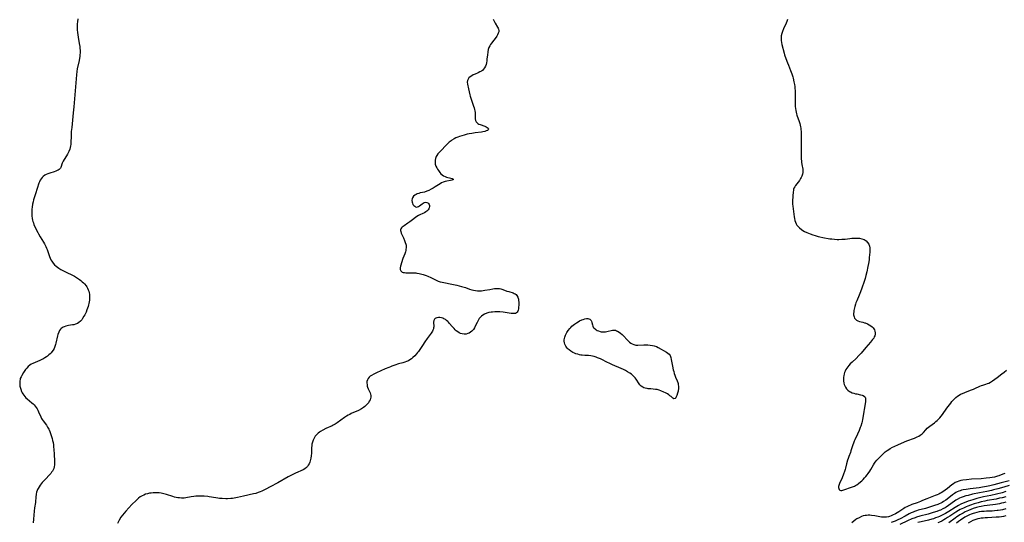
# Model space of a CAD drawing. Units: inches. Extents: x 2108328 to 2113780, y 191711 to 197172.
# Drawn here: x 2108497 to 2108853, y 192502 to 192684 of the extents above; entities that cross this region are included whole.
import ezdxf

# ---------------------------------------------------------------- set-up
doc = ezdxf.new("R2010")
doc.units = ezdxf.units.IN
doc.header["$MEASUREMENT"] = 0
doc.layers.add('c_16_T14S_R20E', color=104, linetype='Continuous')

msp = doc.modelspace()

# ---------------------------------------------------------------- linework, layer by layer
at = {"layer": 'c_16_T14S_R20E'}
for points, elevation in [([(2108667.98, 192684.08), (2108668.76, 192682.65), (2108669.61, 192681.22), (2108669.82, 192680.8), (2108669.94, 192680.5), (2108670.04, 192680.01), (2108670.01, 192679.48), (2108669.87, 192678.97), (2108669.64, 192678.45), (2108669.34, 192677.97), (2108669.04, 192677.55), (2108668.2, 192676.5), (2108667.37, 192675.39), (2108667.06, 192674.92), (2108666.76, 192674.38), (2108666.5, 192673.82), (2108666.25, 192673.06), (2108666.08, 192672.24), (2108665.92, 192671.08), (2108665.78, 192669.67), (2108665.7, 192668.99), (2108665.59, 192668.33), (2108665.43, 192667.7), (2108665.22, 192667.1), (2108664.91, 192666.48), (2108664.58, 192665.99), (2108664.15, 192665.55), (2108663.74, 192665.24), (2108663.24, 192664.97), (2108662.57, 192664.67), (2108661.47, 192664.23), (2108660.84, 192663.94), (2108660.25, 192663.62), (2108659.71, 192663.26), (2108659.26, 192662.85), (2108658.93, 192662.42), (2108658.7, 192661.88), (2108658.65, 192661.29), (2108658.73, 192660.62), (2108659.15, 192658.92), (2108659.62, 192656.72), (2108659.74, 192656.23), (2108659.94, 192655.55), (2108660.94, 192652.62), (2108661.11, 192652.03), (2108661.26, 192651.45), (2108661.37, 192650.87), (2108661.45, 192650.28), (2108661.49, 192649.65), (2108661.49, 192648.49), (2108661.51, 192648.08), (2108661.65, 192647.47), (2108661.9, 192646.96), (2108662.15, 192646.65), (2108662.46, 192646.39), (2108662.87, 192646.14), (2108663.33, 192645.95), (2108664.97, 192645.38), (2108665.54, 192645.13), (2108665.9, 192644.91), (2108666.17, 192644.68), (2108666.31, 192644.38), (2108666.19, 192644.05), (2108665.92, 192643.83), (2108665.52, 192643.64), (2108665.02, 192643.48), (2108664.29, 192643.3), (2108663.77, 192643.21), (2108661.56, 192642.93), (2108660.33, 192642.75), (2108659.28, 192642.56), (2108658.61, 192642.42), (2108657.49, 192642.12), (2108656.68, 192641.88), (2108655.89, 192641.61), (2108655.24, 192641.37), (2108654.56, 192641.1), (2108653.9, 192640.79), (2108653.07, 192640.32), (2108652.78, 192640.11), (2108652.12, 192639.59), (2108651.51, 192639.02), (2108648.58, 192635.97), (2108648.06, 192635.37), (2108647.61, 192634.75), (2108647.43, 192634.41), (2108647.13, 192633.65), (2108647.01, 192633.05), (2108646.99, 192632.32), (2108647.09, 192631.67), (2108647.33, 192630.95), (2108647.65, 192630.25), (2108647.92, 192629.76), (2108648.22, 192629.28), (2108648.73, 192628.59), (2108649.12, 192628.15), (2108649.55, 192627.76), (2108650.02, 192627.44), (2108650.64, 192627.15), (2108651.18, 192626.98), (2108652.72, 192626.6), (2108653.15, 192626.47), (2108653.48, 192626.35), (2108653.68, 192626.12), (2108653.41, 192625.91), (2108653.08, 192625.81), (2108652.65, 192625.71), (2108651.25, 192625.45), (2108650.62, 192625.3), (2108649.9, 192625.07), (2108649.36, 192624.82), (2108648.82, 192624.53), (2108648.29, 192624.2), (2108647.05, 192623.4), (2108646.29, 192622.94), (2108645.6, 192622.56), (2108644.78, 192622.14), (2108644, 192621.81), (2108643.23, 192621.54), (2108642.45, 192621.36), (2108641.66, 192621.2), (2108641.11, 192621.07), (2108640.59, 192620.9), (2108640.15, 192620.69), (2108639.75, 192620.44), (2108639.24, 192620), (2108638.88, 192619.47), (2108638.76, 192619.18), (2108638.65, 192618.53), (2108638.7, 192617.88), (2108638.8, 192617.53), (2108639.03, 192617.06), (2108639.33, 192616.65), (2108639.64, 192616.38), (2108639.97, 192616.19), (2108640.32, 192616.11), (2108640.68, 192616.15), (2108641.05, 192616.29), (2108641.4, 192616.5), (2108642.37, 192617.27), (2108642.66, 192617.49), (2108643.12, 192617.73), (2108643.57, 192617.84), (2108644, 192617.79), (2108644.4, 192617.6), (2108644.67, 192617.37), (2108644.88, 192617.08), (2108645.01, 192616.7), (2108645.02, 192616.26), (2108644.92, 192615.86), (2108644.73, 192615.46), (2108644.53, 192615.15), (2108644.28, 192614.86), (2108644, 192614.6), (2108643.68, 192614.35), (2108643.22, 192614.06), (2108642.56, 192613.74), (2108641.54, 192613.33), (2108641.04, 192613.09), (2108640.44, 192612.71), (2108639.94, 192612.33), (2108638.86, 192611.45), (2108637.91, 192610.73), (2108637.22, 192610.25), (2108635.85, 192609.36), (2108635.49, 192609.11), (2108635.18, 192608.85), (2108634.89, 192608.56), (2108634.68, 192608.25), (2108634.56, 192607.93), (2108634.55, 192607.6), (2108634.61, 192607.26), (2108634.81, 192606.72), (2108635.42, 192605.46), (2108635.62, 192605.01), (2108636.02, 192603.97), (2108636.26, 192603.33), (2108636.45, 192602.68), (2108636.52, 192602.31), (2108636.56, 192601.82), (2108636.55, 192601.34), (2108636.49, 192600.86), (2108636.39, 192600.41), (2108636.27, 192599.96), (2108636.04, 192599.22), (2108635.42, 192597.52), (2108634.52, 192594.68), (2108634.38, 192594.08), (2108634.36, 192593.78), (2108634.4, 192593.5), (2108634.63, 192593.01), (2108634.85, 192592.79), (2108635.13, 192592.61), (2108635.5, 192592.47), (2108635.93, 192592.38), (2108636.39, 192592.33), (2108636.87, 192592.31), (2108638.68, 192592.31), (2108639.35, 192592.3), (2108640.03, 192592.26), (2108640.39, 192592.22), (2108641.31, 192592.05), (2108642.23, 192591.82), (2108642.74, 192591.66), (2108643.8, 192591.3), (2108644.35, 192591.09), (2108645.49, 192590.61), (2108647.36, 192589.71), (2108648.19, 192589.34), (2108648.86, 192589.1), (2108649.54, 192588.91), (2108650.17, 192588.77), (2108653.03, 192588.27), (2108653.66, 192588.14), (2108654.83, 192587.86), (2108656.62, 192587.36), (2108657.99, 192586.95), (2108659.49, 192586.46), (2108660.27, 192586.22), (2108660.92, 192586.05), (2108661.58, 192585.91), (2108662.41, 192585.82), (2108663.27, 192585.82), (2108663.85, 192585.85), (2108664.44, 192585.91), (2108665.06, 192586), (2108666.79, 192586.34), (2108667.88, 192586.52), (2108668.52, 192586.6), (2108669.15, 192586.65), (2108669.99, 192586.64), (2108670.3, 192586.6), (2108670.82, 192586.5), (2108671.56, 192586.28), (2108673, 192585.74), (2108673.71, 192585.5), (2108675.23, 192585.05), (2108675.65, 192584.89), (2108676.02, 192584.69), (2108676.35, 192584.42), (2108676.63, 192584.09), (2108676.94, 192583.52), (2108677.13, 192582.82), (2108677.21, 192582.27), (2108677.25, 192581.71), (2108677.25, 192580.65), (2108677.21, 192579.94), (2108677.13, 192579.27), (2108677.03, 192578.82), (2108676.91, 192578.45), (2108676.74, 192578.14), (2108676.46, 192577.84), (2108676.1, 192577.64), (2108675.66, 192577.57), (2108675.16, 192577.58), (2108674.48, 192577.66), (2108672.33, 192577.99), (2108671.6, 192578.09), (2108670.48, 192578.19), (2108669.36, 192578.21), (2108668.56, 192578.19), (2108667.76, 192578.13), (2108667.33, 192578.08), (2108666.49, 192577.93), (2108665.68, 192577.71), (2108664.93, 192577.4), (2108664.32, 192577.05), (2108663.83, 192576.67), (2108663.39, 192576.24), (2108663.01, 192575.77), (2108662.71, 192575.31), (2108662.44, 192574.84), (2108662.2, 192574.39), (2108661.64, 192573.23), (2108661.22, 192572.41), (2108660.87, 192571.87), (2108660.61, 192571.52), (2108660.25, 192571.15), (2108659.85, 192570.82), (2108659.38, 192570.54), (2108658.87, 192570.32), (2108658.24, 192570.17), (2108657.5, 192570.14), (2108656.86, 192570.22), (2108656.23, 192570.41), (2108655.78, 192570.61), (2108655.21, 192570.95), (2108654.67, 192571.36), (2108654.26, 192571.74), (2108653.86, 192572.15), (2108653.16, 192572.93), (2108652.29, 192573.98), (2108651.84, 192574.48), (2108651.63, 192574.69), (2108651.19, 192575.08), (2108650.73, 192575.42), (2108650.24, 192575.7), (2108649.78, 192575.91), (2108649.3, 192576.06), (2108648.78, 192576.16), (2108648.21, 192576.17), (2108647.69, 192576.09), (2108647.31, 192575.94), (2108647.03, 192575.75), (2108646.81, 192575.51), (2108646.58, 192575.03), (2108646.5, 192574.52), (2108646.5, 192574.21), (2108646.57, 192573.13), (2108646.55, 192572.75), (2108646.5, 192572.37), (2108646.4, 192572), (2108646.26, 192571.62), (2108646.05, 192571.21), (2108645.81, 192570.8), (2108645.56, 192570.44), (2108644.13, 192568.51), (2108643.29, 192567.32), (2108642.42, 192566.03), (2108641.27, 192564.26), (2108640.99, 192563.86), (2108640.7, 192563.48), (2108640.27, 192562.97), (2108639.66, 192562.31), (2108639.03, 192561.7), (2108638.47, 192561.24), (2108637.88, 192560.82), (2108637.41, 192560.53), (2108637.09, 192560.38), (2108636.66, 192560.19), (2108636.04, 192559.97), (2108635.41, 192559.78), (2108633.82, 192559.34), (2108632.44, 192558.92), (2108631.44, 192558.58), (2108630.85, 192558.36), (2108630.25, 192558.12), (2108628.95, 192557.56), (2108625.82, 192556.14), (2108624.82, 192555.65), (2108624.01, 192555.2), (2108623.57, 192554.89), (2108623.18, 192554.55), (2108622.84, 192554.14), (2108622.57, 192553.65), (2108622.4, 192553), (2108622.37, 192552.45), (2108622.41, 192551.89), (2108622.5, 192551.36), (2108622.6, 192550.98), (2108622.83, 192550.35), (2108623.04, 192549.88), (2108623.5, 192548.93), (2108623.7, 192548.45), (2108623.82, 192547.9), (2108623.81, 192547.37), (2108623.7, 192546.9), (2108623.52, 192546.41), (2108623.25, 192545.86), (2108622.91, 192545.32), (2108622.57, 192544.88), (2108622.02, 192544.3), (2108621.61, 192543.93), (2108621.16, 192543.59), (2108620.4, 192543.1), (2108619.32, 192542.54), (2108616.72, 192541.38), (2108616.15, 192541.08), (2108615.59, 192540.77), (2108615.06, 192540.45), (2108614.28, 192539.94), (2108611.61, 192538.07), (2108610.88, 192537.62), (2108610.14, 192537.19), (2108609.77, 192537), (2108607.5, 192535.94), (2108606.46, 192535.4), (2108605.65, 192534.92), (2108605.21, 192534.62), (2108604.79, 192534.31), (2108604.41, 192533.97), (2108604.05, 192533.61), (2108603.72, 192533.21), (2108603.43, 192532.78), (2108603.16, 192532.29), (2108602.94, 192531.79), (2108602.68, 192531.06), (2108602.49, 192530.3), (2108602.42, 192529.79), (2108602.37, 192529.01), (2108602.34, 192527.67), (2108602.31, 192527.12), (2108602.22, 192526.17), (2108602.07, 192525.21), (2108601.88, 192524.35), (2108601.71, 192523.81), (2108601.48, 192523.24), (2108601.2, 192522.7), (2108600.87, 192522.22), (2108600.59, 192521.92), (2108599.93, 192521.43), (2108599.28, 192521.07), (2108596.61, 192519.84), (2108595.12, 192519.12), (2108593.97, 192518.5), (2108590.14, 192516.4), (2108587.35, 192514.91), (2108585.8, 192514.04), (2108585.06, 192513.64), (2108584.43, 192513.33), (2108583.78, 192513.05), (2108583.09, 192512.79), (2108582.25, 192512.54), (2108581.39, 192512.33), (2108577.76, 192511.56), (2108575.61, 192511.03), (2108574.97, 192510.9), (2108574.34, 192510.78), (2108573.76, 192510.7), (2108573.18, 192510.64), (2108572.04, 192510.59), (2108571.41, 192510.58), (2108570.11, 192510.62), (2108569.07, 192510.7), (2108568.46, 192510.78), (2108567.81, 192510.87), (2108565.35, 192511.27), (2108564.87, 192511.34), (2108563.53, 192511.46), (2108562.86, 192511.5), (2108562.07, 192511.51), (2108561.31, 192511.51), (2108560.55, 192511.47), (2108559.81, 192511.4), (2108558.89, 192511.26), (2108556.98, 192510.92), (2108556.27, 192510.84), (2108555.35, 192510.82), (2108554.6, 192510.87), (2108554.01, 192510.95), (2108553.43, 192511.05), (2108552.83, 192511.18), (2108552.23, 192511.34), (2108549.91, 192512.07), (2108548.98, 192512.34), (2108548.04, 192512.55), (2108547.29, 192512.67), (2108546.46, 192512.73), (2108545.77, 192512.74), (2108545.08, 192512.71), (2108544.41, 192512.64), (2108543.82, 192512.55), (2108543.1, 192512.4), (2108542.4, 192512.19), (2108541.72, 192511.94), (2108541.15, 192511.66), (2108540.46, 192511.25), (2108539.82, 192510.77), (2108539.36, 192510.37), (2108538.92, 192509.96), (2108537.45, 192508.52), (2108536.28, 192507.31), (2108535.19, 192506.09), (2108534.58, 192505.35), (2108534, 192504.61), (2108533.47, 192503.87), (2108532.81, 192502.83), (2108532.56, 192502.39), (2108532.19, 192501.64)], 894), ([(2108774.41, 192683.91), (2108774.17, 192683.27), (2108773.88, 192682.57), (2108773.02, 192680.63), (2108772.63, 192679.67), (2108772.36, 192678.86), (2108772.16, 192678.05), (2108772.1, 192677.61), (2108772.07, 192677.17), (2108772.11, 192676.31), (2108772.23, 192675.61), (2108772.4, 192674.91), (2108773.19, 192671.79), (2108773.35, 192671.2), (2108773.78, 192669.87), (2108774.35, 192668.27), (2108774.71, 192667.38), (2108775.54, 192665.46), (2108775.98, 192664.26), (2108776.31, 192663.21), (2108776.45, 192662.68), (2108776.73, 192661.45), (2108776.93, 192660.39), (2108777.03, 192659.76), (2108777.1, 192659.13), (2108777.16, 192658.18), (2108777.17, 192657.31), (2108777.17, 192654.52), (2108777.18, 192653.23), (2108777.21, 192652.51), (2108777.27, 192651.81), (2108777.37, 192651.06), (2108777.5, 192650.38), (2108777.65, 192649.83), (2108777.82, 192649.29), (2108778.61, 192647.04), (2108778.82, 192646.37), (2108778.97, 192645.78), (2108779.11, 192645.18), (2108779.21, 192644.64), (2108779.28, 192644.09), (2108779.33, 192643.52), (2108779.37, 192642.18), (2108779.31, 192638.13), (2108779.38, 192633.54), (2108779.43, 192632.7), (2108779.47, 192632.32), (2108779.61, 192631.49), (2108779.93, 192629.82), (2108779.99, 192629.04), (2108779.97, 192628.64), (2108779.85, 192627.97), (2108779.63, 192627.33), (2108779.4, 192626.85), (2108779.13, 192626.39), (2108778.7, 192625.76), (2108777.3, 192623.87), (2108777.02, 192623.44), (2108776.74, 192622.91), (2108776.63, 192622.61), (2108776.52, 192622.12), (2108776.46, 192621.62), (2108776.24, 192618.3), (2108776.22, 192617.6), (2108776.22, 192617.14), (2108776.28, 192616.42), (2108776.79, 192612.57), (2108776.9, 192611.91), (2108777.05, 192611.27), (2108777.27, 192610.64), (2108777.56, 192610.04), (2108777.83, 192609.61), (2108778.13, 192609.2), (2108778.76, 192608.54), (2108779.42, 192608.02), (2108779.98, 192607.65), (2108780.56, 192607.32), (2108781.37, 192606.91), (2108781.95, 192606.65), (2108782.55, 192606.4), (2108783.59, 192606.02), (2108784.38, 192605.78), (2108785.54, 192605.48), (2108787.75, 192605.02), (2108789.1, 192604.77), (2108789.77, 192604.66), (2108790.44, 192604.56), (2108791.36, 192604.47), (2108792.35, 192604.41), (2108792.91, 192604.4), (2108794.02, 192604.44), (2108795.27, 192604.55), (2108796.94, 192604.75), (2108797.71, 192604.83), (2108798.47, 192604.88), (2108799.21, 192604.9), (2108799.53, 192604.89), (2108800.42, 192604.82), (2108801.26, 192604.65), (2108802.09, 192604.33), (2108802.81, 192603.84), (2108803.35, 192603.28), (2108803.76, 192602.66), (2108804.03, 192601.98), (2108804.14, 192601.4), (2108804.18, 192600.88), (2108804.17, 192600.34), (2108804.14, 192599.76), (2108803.98, 192597.89), (2108803.87, 192596.96), (2108803.69, 192595.74), (2108803.48, 192594.64), (2108803.08, 192592.7), (2108802.77, 192591.37), (2108802.48, 192590.3), (2108802.25, 192589.59), (2108801.14, 192586.43), (2108800.57, 192584.89), (2108800.29, 192584.2), (2108799.46, 192582.22), (2108799.14, 192581.42), (2108798.98, 192580.99), (2108798.73, 192580.18), (2108798.48, 192579.18), (2108798.39, 192578.7), (2108798.33, 192578.23), (2108798.29, 192577.64), (2108798.31, 192577.08), (2108798.35, 192576.79), (2108798.46, 192576.35), (2108798.64, 192575.96), (2108798.94, 192575.56), (2108799.32, 192575.24), (2108799.89, 192574.95), (2108800.46, 192574.75), (2108801.65, 192574.45), (2108802.27, 192574.27), (2108802.54, 192574.18), (2108803.27, 192573.87), (2108803.96, 192573.5), (2108804.49, 192573.15), (2108804.98, 192572.77), (2108805.39, 192572.36), (2108805.63, 192572.04), (2108805.83, 192571.7), (2108806.02, 192571.19), (2108806.1, 192570.66), (2108806.08, 192570.07), (2108805.95, 192569.52), (2108805.79, 192569.12), (2108805.57, 192568.72), (2108805.18, 192568.14), (2108804.82, 192567.68), (2108804.42, 192567.22), (2108802.69, 192565.29), (2108800.99, 192563.3), (2108800.17, 192562.39), (2108799.17, 192561.37), (2108797.75, 192560.03), (2108797.11, 192559.37), (2108796.57, 192558.78), (2108796.18, 192558.29), (2108795.82, 192557.79), (2108795.51, 192557.29), (2108795.25, 192556.77), (2108795.06, 192556.29), (2108794.91, 192555.8), (2108794.75, 192555.04), (2108794.69, 192554.57), (2108794.66, 192554.1), (2108794.66, 192553.64), (2108794.69, 192553.2), (2108794.81, 192552.37), (2108794.93, 192551.92), (2108795.08, 192551.49), (2108795.35, 192550.92), (2108795.7, 192550.39), (2108796.24, 192549.84), (2108796.87, 192549.38), (2108797.17, 192549.22), (2108797.75, 192548.96), (2108798.36, 192548.75), (2108798.97, 192548.58), (2108799.43, 192548.48), (2108800.84, 192548.2), (2108801.38, 192548.06), (2108801.76, 192547.92), (2108802.22, 192547.63), (2108802.48, 192547.34), (2108802.6, 192547.03), (2108802.64, 192546.67), (2108802.62, 192546.2), (2108802.55, 192545.67), (2108802.07, 192542.91), (2108801.96, 192542.19), (2108801.66, 192539.83), (2108801.56, 192539.3), (2108801.4, 192538.53), (2108801.25, 192537.99), (2108800.91, 192536.88), (2108800.71, 192536.31), (2108800.3, 192535.24), (2108799.73, 192533.99), (2108798.74, 192531.92), (2108798.51, 192531.39), (2108798.27, 192530.75), (2108798.05, 192530.09), (2108797.36, 192527.91), (2108797.16, 192527.34), (2108796.58, 192525.85), (2108796.34, 192525.19), (2108796.13, 192524.52), (2108795.78, 192523.26), (2108795.38, 192521.65), (2108795.23, 192521.14), (2108794.99, 192520.41), (2108794.67, 192519.52), (2108794.11, 192518.12), (2108793.79, 192517.36), (2108793.37, 192516.44), (2108793.08, 192515.76), (2108792.97, 192515.4), (2108792.9, 192515.06), (2108792.89, 192514.64), (2108792.96, 192514.27), (2108793.12, 192513.96), (2108793.35, 192513.73), (2108793.65, 192513.61), (2108794, 192513.6), (2108794.41, 192513.68), (2108797.91, 192514.85), (2108798.58, 192515.13), (2108798.95, 192515.32), (2108799.43, 192515.6), (2108800.12, 192516.09), (2108800.78, 192516.65), (2108801.28, 192517.11), (2108801.76, 192517.6), (2108802.24, 192518.12), (2108802.71, 192518.65), (2108803.15, 192519.18), (2108803.56, 192519.73), (2108804.12, 192520.55), (2108804.52, 192521.2), (2108805.47, 192522.82), (2108805.85, 192523.4), (2108806.13, 192523.79), (2108806.73, 192524.53), (2108807.38, 192525.25), (2108807.87, 192525.76), (2108808.83, 192526.72), (2108809.77, 192527.56), (2108810.41, 192528.05), (2108810.98, 192528.44), (2108811.57, 192528.79), (2108812.36, 192529.22), (2108813, 192529.54), (2108814.48, 192530.24), (2108817.58, 192531.58), (2108820.27, 192532.56), (2108821.29, 192532.97), (2108821.87, 192533.23), (2108822.41, 192533.54), (2108822.75, 192533.78), (2108823.07, 192534.06), (2108823.52, 192534.54), (2108824.4, 192535.54), (2108824.95, 192536.08), (2108825.87, 192536.84), (2108827.53, 192538.1), (2108828.03, 192538.49), (2108828.51, 192538.91), (2108828.95, 192539.32), (2108829.2, 192539.57), (2108829.46, 192539.86), (2108829.97, 192540.47), (2108830.46, 192541.1), (2108832.06, 192543.35), (2108833.4, 192545.13), (2108833.85, 192545.71), (2108834.33, 192546.27), (2108834.79, 192546.75), (2108835.28, 192547.21), (2108835.84, 192547.67), (2108836.41, 192548.06), (2108837, 192548.4), (2108837.61, 192548.71), (2108838.47, 192549.07), (2108840.6, 192549.84), (2108841.68, 192550.26), (2108842.16, 192550.47), (2108843.91, 192551.3), (2108844.59, 192551.57), (2108845.01, 192551.72), (2108846.1, 192552.04), (2108846.75, 192552.25), (2108847.13, 192552.4), (2108847.84, 192552.76), (2108848.51, 192553.2), (2108850.16, 192554.5), (2108851.86, 192555.76), (2108852.73, 192556.43), (2108853.51, 192557.1)], 892), ([(2108852.91, 192519.73), (2108852.24, 192519.48), (2108850.84, 192518.93), (2108850.28, 192518.73), (2108849.26, 192518.45), (2108848.4, 192518.27), (2108847.52, 192518.13), (2108846.27, 192517.99), (2108844.38, 192517.84), (2108840.87, 192517.62), (2108839.07, 192517.46), (2108837.8, 192517.27), (2108837.08, 192517.13), (2108836.37, 192516.94), (2108835.72, 192516.71), (2108835.05, 192516.41), (2108834.41, 192516.03), (2108833.83, 192515.63), (2108832.2, 192514.35), (2108830.52, 192513.11), (2108829.92, 192512.71), (2108829.43, 192512.43), (2108829.09, 192512.25), (2108828.54, 192512.01), (2108827.78, 192511.71), (2108825.97, 192511.08), (2108824.76, 192510.6), (2108823.25, 192509.91), (2108822.54, 192509.6), (2108821.28, 192509.13), (2108819.41, 192508.49), (2108818.81, 192508.27), (2108818.22, 192508.01), (2108817.58, 192507.7), (2108817, 192507.38), (2108816.44, 192507.04), (2108814.69, 192505.9), (2108813.41, 192505.15), (2108812.38, 192504.6), (2108811.93, 192504.38), (2108811.23, 192504.11), (2108810.92, 192504.02), (2108810.15, 192503.9), (2108809.35, 192503.87), (2108808.63, 192503.93), (2108808.33, 192503.96), (2108807.74, 192504.06), (2108805.93, 192504.39), (2108804.78, 192504.55), (2108804.21, 192504.59), (2108803.52, 192504.61), (2108803.02, 192504.58), (2108802.52, 192504.52), (2108801.8, 192504.37), (2108801.11, 192504.13), (2108800.3, 192503.74), (2108799.53, 192503.29), (2108799.11, 192503.02), (2108798.36, 192502.5), (2108797.66, 192501.91)], 892), ([(2108854.51, 192517.06), (2108851.65, 192516.31), (2108848.97, 192515.57), (2108847.56, 192515.21), (2108846.33, 192514.96), (2108844.94, 192514.73), (2108843.63, 192514.56), (2108840.41, 192514.18), (2108838.97, 192513.98), (2108837.92, 192513.78), (2108837.36, 192513.64), (2108836.86, 192513.49), (2108836.31, 192513.3), (2108835.77, 192513.07), (2108835.29, 192512.82), (2108834.83, 192512.54), (2108834.41, 192512.26), (2108834, 192511.95), (2108832.15, 192510.48), (2108831.59, 192510.08), (2108830.82, 192509.58), (2108830.31, 192509.28), (2108829.79, 192509), (2108829.21, 192508.73), (2108828.73, 192508.53), (2108827.52, 192508.1), (2108826.42, 192507.76), (2108824.27, 192507.11), (2108821.66, 192506.4), (2108821.03, 192506.21), (2108820.29, 192505.94), (2108819.88, 192505.78), (2108819.13, 192505.44), (2108818.39, 192505.07), (2108816.95, 192504.32), (2108815.11, 192503.33), (2108814.27, 192502.9), (2108813.31, 192502.48), (2108812.58, 192502.2), (2108811.92, 192501.98)], 890), ([(2108853.38, 192513.17), (2108851.98, 192512.77), (2108849.91, 192512.25), (2108847.87, 192511.8), (2108845.22, 192511.25), (2108843.75, 192510.9), (2108842.85, 192510.66), (2108841.39, 192510.23), (2108839.7, 192509.68), (2108838.84, 192509.37), (2108837.9, 192508.99), (2108837.07, 192508.61), (2108836.26, 192508.2), (2108835.59, 192507.83), (2108835.01, 192507.47), (2108832.68, 192505.96), (2108831.57, 192505.29), (2108830.79, 192504.87), (2108830.05, 192504.51), (2108829.3, 192504.17), (2108828.74, 192503.95), (2108827.96, 192503.65), (2108827.16, 192503.38), (2108826.56, 192503.2), (2108825.33, 192502.88), (2108822.67, 192502.26), (2108821.51, 192501.96)], 886)]:
    msp.add_lwpolyline(points, dxfattribs=dict(at, elevation=elevation))
for points in [[(2108517.89, 192684.17, 896), (2108517.75, 192683.08, 896), (2108517.69, 192682.36, 896), (2108517.67, 192681.63, 896), (2108517.67, 192680.91, 896), (2108517.7, 192680.22, 896), (2108517.77, 192679.26, 896), (2108517.87, 192678.4, 896), (2108517.99, 192677.55, 896), (2108518.4, 192675.28, 896), (2108518.57, 192674.14, 896), (2108518.64, 192673.52, 896), (2108518.68, 192672.9, 896), (2108518.68, 192671.87, 896), (2108518.64, 192671.23, 896), (2108518.56, 192670.6, 896), (2108518.46, 192669.96, 896), (2108518.31, 192669.17, 896), (2108517.69, 192666.15, 896), (2108517.52, 192665.12, 896), (2108517.39, 192663.99, 896), (2108516.84, 192656.73, 896), (2108516.47, 192652.4, 896), (2108516.25, 192650.15, 896), (2108515.66, 192644.88, 896), (2108515.52, 192643.38, 896), (2108515.42, 192641.9, 896), (2108515.35, 192639.37, 896), (2108515.31, 192638.78, 896), (2108515.24, 192638.2, 896), (2108515.12, 192637.64, 896), (2108514.96, 192637.1, 896), (2108514.63, 192636.25, 896), (2108514.1, 192635.19, 896), (2108512.64, 192632.7, 896), (2108512.4, 192632.23, 896), (2108512.27, 192631.94, 896), (2108511.74, 192630.47, 896), (2108511.6, 192630.19, 896), (2108511.41, 192629.93, 896), (2108511.1, 192629.65, 896), (2108510.72, 192629.41, 896), (2108510.46, 192629.28, 896), (2108509.94, 192629.06, 896), (2108509.36, 192628.87, 896), (2108507.75, 192628.38, 896), (2108507.06, 192628.14, 896), (2108506.4, 192627.85, 896), (2108505.94, 192627.59, 896), (2108505.41, 192627.2, 896), (2108504.94, 192626.74, 896), (2108504.59, 192626.3, 896), (2108504.3, 192625.81, 896), (2108504.05, 192625.29, 896), (2108503.84, 192624.73, 896), (2108503.2, 192622.78, 896), (2108502.55, 192620.9, 896), (2108502.09, 192619.48, 896), (2108501.88, 192618.75, 896), (2108501.69, 192618.02, 896), (2108501.52, 192617.16, 896), (2108501.35, 192616.04, 896), (2108501.28, 192615.33, 896), (2108501.23, 192614.21, 896), (2108501.23, 192613.54, 896), (2108501.27, 192612.88, 896), (2108501.39, 192612, 896), (2108501.52, 192611.35, 896), (2108501.65, 192610.88, 896), (2108501.81, 192610.41, 896), (2108502.04, 192609.82, 896), (2108502.62, 192608.47, 896), (2108503.37, 192606.9, 896), (2108503.65, 192606.37, 896), (2108504.27, 192605.3, 896), (2108505.49, 192603.37, 896), (2108505.81, 192602.82, 896), (2108506.07, 192602.34, 896), (2108506.3, 192601.85, 896), (2108506.54, 192601.29, 896), (2108506.76, 192600.72, 896), (2108507.63, 192598.27, 896), (2108507.88, 192597.64, 896), (2108508.17, 192597.04, 896), (2108508.46, 192596.53, 896), (2108508.68, 192596.19, 896), (2108508.96, 192595.82, 896), (2108509.46, 192595.26, 896), (2108510.02, 192594.74, 896), (2108510.49, 192594.37, 896), (2108510.98, 192594.02, 896), (2108511.77, 192593.52, 896), (2108512.92, 192592.89, 896), (2108513.72, 192592.5, 896), (2108515.9, 192591.46, 896), (2108516.63, 192591.07, 896), (2108517.35, 192590.66, 896), (2108517.81, 192590.37, 896), (2108518.43, 192589.95, 896), (2108518.96, 192589.54, 896), (2108519.47, 192589.11, 896), (2108519.89, 192588.72, 896), (2108520.29, 192588.31, 896), (2108520.84, 192587.65, 896), (2108521.14, 192587.21, 896), (2108521.41, 192586.74, 896), (2108521.64, 192586.22, 896), (2108521.83, 192585.67, 896), (2108521.96, 192585.12, 896), (2108522.05, 192584.61, 896), (2108522.1, 192584.08, 896), (2108522.13, 192583.55, 896), (2108522.12, 192583.01, 896), (2108522.07, 192582.39, 896), (2108522, 192581.82, 896), (2108521.89, 192581.25, 896), (2108521.75, 192580.68, 896), (2108521.59, 192580.11, 896), (2108521.38, 192579.48, 896), (2108521.16, 192578.87, 896), (2108520.85, 192578.11, 896), (2108520.61, 192577.59, 896), (2108520.36, 192577.1, 896), (2108520.11, 192576.66, 896), (2108519.57, 192575.79, 896), (2108519.28, 192575.36, 896), (2108518.83, 192574.83, 896), (2108518.3, 192574.38, 896), (2108517.73, 192574.02, 896), (2108517.1, 192573.74, 896), (2108516.47, 192573.56, 896), (2108516, 192573.46, 896), (2108514.57, 192573.21, 896), (2108514.02, 192573.1, 896), (2108513.5, 192572.98, 896), (2108512.99, 192572.81, 896), (2108512.59, 192572.64, 896), (2108512.22, 192572.44, 896), (2108511.9, 192572.19, 896), (2108511.61, 192571.89, 896), (2108511.28, 192571.44, 896), (2108510.96, 192570.79, 896), (2108510.69, 192570.04, 896), (2108510.56, 192569.55, 896), (2108509.97, 192566.86, 896), (2108509.83, 192566.34, 896), (2108509.61, 192565.68, 896), (2108509.32, 192564.98, 896), (2108508.96, 192564.31, 896), (2108508.52, 192563.69, 896), (2108508.21, 192563.32, 896), (2108507.92, 192563.02, 896), (2108507.45, 192562.61, 896), (2108506.95, 192562.22, 896), (2108506.61, 192561.98, 896), (2108505.92, 192561.54, 896), (2108505.2, 192561.13, 896), (2108504.87, 192560.96, 896), (2108504.1, 192560.62, 896), (2108502.43, 192559.93, 896), (2108501.62, 192559.54, 896), (2108501.05, 192559.22, 896), (2108500.52, 192558.87, 896), (2108499.94, 192558.4, 896), (2108499.45, 192557.88, 896), (2108499, 192557.33, 896), (2108498.51, 192556.65, 896), (2108498.22, 192556.2, 896), (2108497.61, 192555.19, 896), (2108497.38, 192554.73, 896), (2108497.1, 192554.05, 896), (2108497, 192553.71, 896), (2108496.91, 192553.26, 896), (2108496.87, 192552.8, 896), (2108496.87, 192552.13, 896), (2108496.96, 192551.34, 896), (2108497.03, 192550.99, 896), (2108497.26, 192550.17, 896), (2108497.58, 192549.37, 896), (2108497.79, 192548.95, 896), (2108498.02, 192548.54, 896), (2108498.33, 192548.06, 896), (2108498.68, 192547.61, 896), (2108499.12, 192547.12, 896), (2108499.6, 192546.68, 896), (2108501.24, 192545.33, 896), (2108501.7, 192544.92, 896), (2108502.05, 192544.57, 896), (2108502.49, 192544.06, 896), (2108502.82, 192543.6, 896), (2108503.13, 192543.13, 896), (2108503.43, 192542.6, 896), (2108503.71, 192542.06, 896), (2108504.51, 192540.18, 896), (2108504.79, 192539.62, 896), (2108505.04, 192539.21, 896), (2108505.31, 192538.81, 896), (2108506.51, 192537.22, 896), (2108506.97, 192536.53, 896), (2108507.38, 192535.81, 896), (2108507.52, 192535.51, 896), (2108507.78, 192534.88, 896), (2108508, 192534.23, 896), (2108508.56, 192532.35, 896), (2108508.76, 192531.65, 896), (2108508.92, 192530.95, 896), (2108509.06, 192530.08, 896), (2108509.14, 192529.3, 896), (2108509.19, 192528.48, 896), (2108509.28, 192526.62, 896), (2108509.42, 192524.25, 896), (2108509.44, 192523.54, 896), (2108509.42, 192522.82, 896), (2108509.34, 192522.16, 896), (2108509.18, 192521.54, 896), (2108508.97, 192521.03, 896), (2108508.7, 192520.54, 896), (2108508.42, 192520.15, 896), (2108508.12, 192519.77, 896), (2108507.79, 192519.39, 896), (2108506.07, 192517.54, 896), (2108505.04, 192516.41, 896), (2108504.67, 192515.99, 896), (2108504.27, 192515.47, 896), (2108503.9, 192514.92, 896), (2108503.56, 192514.34, 896), (2108503.35, 192513.94, 896), (2108503.18, 192513.52, 896), (2108502.97, 192512.92, 896), (2108502.82, 192512.3, 896), (2108502.77, 192511.99, 896), (2108502.69, 192511.41, 896), (2108502.65, 192510.82, 896), (2108502.6, 192509.89, 896), (2108502.55, 192509.25, 896), (2108502.28, 192507.29, 896), (2108502.13, 192506.08, 896), (2108501.86, 192503.16, 896), (2108501.71, 192501.82, 896)], [(2108854.58, 192515.34, 888), (2108852.55, 192514.75, 888), (2108850.4, 192514.15, 888), (2108848.9, 192513.76, 888), (2108848.11, 192513.57, 888), (2108846.43, 192513.22, 888), (2108843.78, 192512.72, 888), (2108841.34, 192512.2, 888), (2108839.69, 192511.82, 888), (2108838.88, 192511.6, 888), (2108837.87, 192511.28, 888), (2108837.21, 192511.04, 888), (2108836.57, 192510.76, 888), (2108835.76, 192510.33, 888), (2108835.26, 192510.02, 888), (2108834.78, 192509.69, 888), (2108832.66, 192508.17, 888), (2108831.77, 192507.6, 888), (2108831.34, 192507.34, 888), (2108830.53, 192506.91, 888), (2108829.7, 192506.51, 888), (2108829.26, 192506.32, 888), (2108828.35, 192505.98, 888), (2108827.05, 192505.56, 888), (2108825.27, 192505.06, 888), (2108822.2, 192504.25, 888), (2108821.06, 192503.91, 888), (2108820.53, 192503.74, 888), (2108819.32, 192503.28, 888), (2108817.84, 192502.64, 888), (2108815.07, 192501.33, 888)], [(2108853.35, 192511.32, 884), (2108852.01, 192510.96, 884), (2108851.08, 192510.74, 884), (2108849.83, 192510.49, 884), (2108846.56, 192509.9, 884), (2108845.77, 192509.74, 884), (2108844.46, 192509.43, 884), (2108843.32, 192509.12, 884), (2108841.92, 192508.69, 884), (2108840.51, 192508.22, 884), (2108839.58, 192507.89, 884), (2108839.04, 192507.67, 884), (2108837.99, 192507.22, 884), (2108836.86, 192506.65, 884), (2108836.24, 192506.31, 884), (2108835.22, 192505.69, 884), (2108833.06, 192504.25, 884), (2108832.29, 192503.75, 884), (2108831.56, 192503.3, 884), (2108830.87, 192502.9, 884), (2108830.17, 192502.51, 884), (2108829.32, 192502.09, 884), (2108828.73, 192501.83, 884)], [(2108853.35, 192509.35, 882), (2108852.53, 192509.12, 882), (2108851.77, 192508.94, 882), (2108851.01, 192508.78, 882), (2108850.36, 192508.66, 882), (2108849.6, 192508.55, 882), (2108846.58, 192508.16, 882), (2108845.53, 192507.99, 882), (2108844.44, 192507.78, 882), (2108843.74, 192507.63, 882), (2108842.77, 192507.39, 882)], [(2108842.77, 192507.39, 882), (2108841.47, 192507, 882), (2108840.7, 192506.73, 882), (2108839.85, 192506.39, 882), (2108838.67, 192505.85, 882), (2108837.86, 192505.43, 882), (2108836.75, 192504.79, 882), (2108836.16, 192504.42, 882), (2108835.59, 192504.04, 882), (2108834.96, 192503.59, 882), (2108832.73, 192501.88, 882)], [(2108853.33, 192506.94, 880), (2108852.16, 192506.63, 880), (2108851.38, 192506.46, 880), (2108850.56, 192506.33, 880), (2108850.14, 192506.28, 880), (2108849.27, 192506.2, 880), (2108848.38, 192506.15, 880), (2108846.37, 192506.08, 880), (2108845.47, 192506.03, 880), (2108844.58, 192505.95, 880), (2108843.71, 192505.82, 880), (2108842.83, 192505.64, 880), (2108841.96, 192505.4, 880), (2108841.53, 192505.26, 880), (2108840.84, 192505, 880), (2108840.17, 192504.72, 880), (2108839.22, 192504.25, 880), (2108838.54, 192503.88, 880), (2108837.98, 192503.55, 880), (2108837.48, 192503.22, 880), (2108836.99, 192502.88, 880), (2108836.25, 192502.31, 880), (2108835.52, 192501.71, 880)], [(2108853.35, 192504.39, 878), (2108852.53, 192504.22, 878), (2108851.75, 192504.09, 878), (2108850.97, 192503.98, 878), (2108849.89, 192503.88, 878), (2108846.73, 192503.74, 878), (2108845.9, 192503.68, 878), (2108845.09, 192503.6, 878), (2108844.47, 192503.52, 878), (2108843.93, 192503.43, 878), (2108843.18, 192503.27, 878), (2108842.45, 192503.07, 878), (2108841.73, 192502.83, 878), (2108841.37, 192502.69, 878), (2108840.51, 192502.28, 878), (2108839.68, 192501.81, 878)]]:
    msp.add_polyline3d(points, dxfattribs=at)
msp.add_polyline3d([(2108720.5, 192552.54, 894), (2108719.92, 192553.47, 894), (2108719.66, 192553.86, 894), (2108719.31, 192554.33, 894), (2108718.92, 192554.78, 894), (2108718.49, 192555.2, 894), (2108718.02, 192555.6, 894), (2108717.38, 192556.07, 894), (2108716.61, 192556.55, 894), (2108715.8, 192556.99, 894), (2108715.08, 192557.34, 894), (2108714.24, 192557.72, 894), (2108711.18, 192559.01, 894), (2108710.17, 192559.47, 894), (2108709.16, 192559.96, 894), (2108707.35, 192560.92, 894), (2108706.83, 192561.16, 894), (2108705.75, 192561.59, 894), (2108705.2, 192561.79, 894), (2108704.58, 192561.99, 894), (2108703.96, 192562.16, 894), (2108703.32, 192562.28, 894), (2108702.46, 192562.37, 894), (2108701.13, 192562.43, 894), (2108700.2, 192562.51, 894), (2108699.73, 192562.57, 894), (2108699.27, 192562.66, 894), (2108698.56, 192562.84, 894), (2108697.86, 192563.07, 894), (2108697.39, 192563.26, 894), (2108696.78, 192563.55, 894), (2108696.11, 192563.95, 894), (2108695.49, 192564.41, 894), (2108695.1, 192564.74, 894), (2108694.75, 192565.1, 894), (2108694.47, 192565.44, 894), (2108694.23, 192565.79, 894), (2108693.89, 192566.54, 894), (2108693.77, 192567.04, 894), (2108693.72, 192567.56, 894), (2108693.73, 192568.11, 894), (2108693.79, 192568.6, 894), (2108693.9, 192569.08, 894), (2108694.12, 192569.74, 894), (2108694.35, 192570.24, 894), (2108694.62, 192570.73, 894), (2108695.12, 192571.47, 894), (2108695.67, 192572.15, 894), (2108696.08, 192572.58, 894), (2108696.5, 192573, 894), (2108696.96, 192573.39, 894), (2108697.43, 192573.77, 894), (2108698.11, 192574.24, 894), (2108698.69, 192574.59, 894), (2108699.28, 192574.9, 894), (2108700.04, 192575.25, 894), (2108700.54, 192575.45, 894), (2108701.15, 192575.65, 894), (2108701.73, 192575.76, 894), (2108702.19, 192575.78, 894), (2108702.61, 192575.71, 894), (2108702.94, 192575.56, 894), (2108703.22, 192575.33, 894), (2108703.4, 192575.11, 894), (2108703.54, 192574.85, 894), (2108703.72, 192574.29, 894), (2108703.9, 192573.45, 894), (2108704.02, 192573.03, 894), (2108704.19, 192572.68, 894), (2108704.4, 192572.39, 894), (2108704.96, 192571.88, 894), (2108705.28, 192571.67, 894), (2108705.63, 192571.48, 894), (2108706.13, 192571.27, 894), (2108706.67, 192571.1, 894), (2108707.09, 192571.02, 894), (2108707.53, 192570.98, 894), (2108708.22, 192570.98, 894), (2108708.66, 192571.01, 894), (2108709.1, 192571.08, 894), (2108709.59, 192571.18, 894), (2108710.63, 192571.42, 894), (2108711.16, 192571.52, 894), (2108711.68, 192571.57, 894), (2108712.19, 192571.52, 894), (2108712.63, 192571.39, 894), (2108712.96, 192571.24, 894), (2108713.51, 192570.9, 894), (2108714.06, 192570.47, 894), (2108714.64, 192569.96, 894), (2108715.21, 192569.39, 894), (2108716.34, 192568.19, 894), (2108716.76, 192567.77, 894), (2108717.29, 192567.29, 894), (2108717.83, 192566.88, 894), (2108718.29, 192566.6, 894), (2108718.83, 192566.37, 894), (2108719.22, 192566.27, 894), (2108719.62, 192566.2, 894), (2108720.27, 192566.17, 894), (2108722.49, 192566.26, 894), (2108723.21, 192566.28, 894), (2108723.94, 192566.26, 894), (2108724.81, 192566.19, 894), (2108725.55, 192566.08, 894), (2108726.27, 192565.91, 894), (2108727.06, 192565.65, 894), (2108727.71, 192565.34, 894), (2108730.64, 192563.63, 894), (2108731.14, 192563.28, 894), (2108731.58, 192562.91, 894), (2108731.96, 192562.43, 894), (2108732.24, 192561.74, 894), (2108732.4, 192561.02, 894), (2108732.84, 192558.52, 894), (2108733.11, 192557.26, 894), (2108733.27, 192556.61, 894), (2108733.47, 192555.92, 894), (2108733.69, 192555.24, 894), (2108733.98, 192554.51, 894), (2108734.54, 192553.24, 894), (2108734.74, 192552.69, 894), (2108734.85, 192552.26, 894), (2108734.94, 192551.83, 894), (2108734.99, 192551.37, 894), (2108735.01, 192550.91, 894), (2108734.98, 192550.35, 894), (2108734.91, 192549.8, 894), (2108734.84, 192549.47, 894), (2108734.67, 192548.84, 894), (2108734.35, 192547.89, 894), (2108734.19, 192547.49, 894), (2108734.02, 192547.15, 894), (2108733.76, 192546.83, 894), (2108733.36, 192546.75, 894), (2108732.98, 192546.95, 894), (2108732.34, 192547.52, 894), (2108731.93, 192547.85, 894), (2108731.49, 192548.17, 894), (2108731.01, 192548.49, 894), (2108730.29, 192548.9, 894), (2108729.71, 192549.18, 894), (2108728.58, 192549.67, 894), (2108728.04, 192549.86, 894), (2108727.34, 192550.05, 894), (2108726.64, 192550.16, 894), (2108724.97, 192550.29, 894), (2108724.09, 192550.38, 894), (2108723.66, 192550.45, 894), (2108722.97, 192550.59, 894), (2108722.53, 192550.73, 894), (2108722.12, 192550.92, 894), (2108721.5, 192551.34, 894), (2108721.05, 192551.79, 894), (2108720.77, 192552.15, 894)], close=True, dxfattribs=at)

doc.saveas('drawing.dxf')
